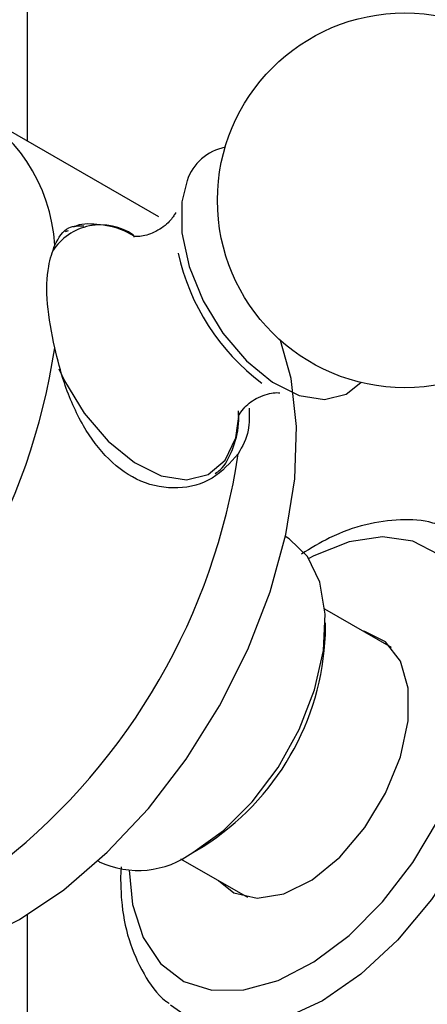
# Model space of a CAD drawing. Units: millimetres. Extents: x 3 to 3996, y 5 to 3995.
# Drawn here: x 3175 to 3189, y 330 to 365 of the extents above; entities that cross this region are included whole.
import ezdxf

# ---------------------------------------------------------------- set-up
doc = ezdxf.new("R2010")
doc.units = ezdxf.units.MM

msp = doc.modelspace()

# ---------------------------------------------------------------- linework, layer by layer
at = {"color": 7, "linetype": 'Continuous', "lineweight": 25}
for p, q in [((3174.985, 360.314), (3174.985, 365.71)), ((3179.536, 357.687), (3173.172, 361.361)), ((3176.395, 357.208), (3176.289, 357.172)), ((3183.968, 346.584), (3183.931, 346.605)), ((3187.609, 342.749), (3185.294, 344.086)), ((3185.314, 343.199), (3185.314, 343.608)), ((3180.719, 335.647), (3181.072, 335.851)), ((3177.431, 335.346), (3177.468, 335.325)), ((3180.295, 335.425), (3182.61, 334.089)), ((3178.234, 335.146), (3178.21, 334.777)), ((3174.985, 329.262), (3174.985, 333.484))]:
    msp.add_line(p, q, dxfattribs=at)
at = {"color": 8, "linetype": 'Continuous', "lineweight": 25, "flags": 128}
for points in [[(3180.516, 358.943), (3180.335, 358.208), (3180.339, 357.137), (3180.591, 355.962), (3181.075, 354.772), (3181.754, 353.653), (3182.577, 352.689), (3183.484, 351.951), (3184.408, 351.495), (3185.279, 351.353), (3186.033, 351.537), (3186.545, 351.944)], [(3176.073, 352.418), (3176.269, 352), (3176.951, 350.875), (3177.779, 349.906), (3178.69, 349.165), (3179.619, 348.706), (3180.495, 348.563), (3181.253, 348.748), (3181.838, 349.246), (3182.206, 350.021), (3182.327, 350.855)], [(3189.519, 346.928), (3190.026, 346.691), (3190.872, 345.989), (3191.501, 344.993), (3191.888, 343.743), (3192.018, 342.286), (3191.888, 340.678), (3191.501, 338.98), (3190.872, 337.259), (3190.026, 335.58), (3188.995, 334.008), (3187.818, 332.603), (3186.542, 331.419), (3185.215, 330.502), (3183.887, 329.886), (3182.611, 329.597), (3181.435, 329.644), (3180.404, 330.026), (3179.947, 330.345)], [(3189.238, 345.974), (3188.343, 346.439), (3187.295, 346.589), (3186.137, 346.415), (3184.916, 345.927), (3184.746, 345.836)], [(3178.505, 335.025), (3178.628, 333.839), (3178.998, 332.692), (3179.597, 331.791), (3180.402, 331.173), (3181.378, 330.864), (3182.487, 330.876), (3183.683, 331.209), (3184.916, 331.849), (3186.137, 332.769), (3187.295, 333.933), (3188.343, 335.292), (3189.238, 336.792)]]:
    msp.add_lwpolyline(points, dxfattribs=at)
at = {"color": 7, "linetype": 'Continuous', "lineweight": 25, "flags": 128}
for points in [[(3173.482, 332.702), (3174.707, 333.319), (3176.25, 334.353), (3177.753, 335.649), (3179.176, 337.171), (3180.485, 338.881), (3181.643, 340.735), (3182.622, 342.685), (3183.396, 344.679), (3183.944, 346.667), (3184.254, 348.597), (3184.316, 350.418), (3184.13, 352.085), (3183.76, 353.399)], [(3180.718, 335.647), (3181.778, 336.402), (3182.781, 337.402), (3183.672, 338.594), (3184.405, 339.913), (3184.938, 341.288), (3185.244, 342.646), (3185.306, 343.912), (3185.121, 345.018), (3184.698, 345.906), (3184.061, 346.526), (3183.968, 346.584)], [(3181.605, 334.669), (3182.145, 334.245), (3182.948, 334.054), (3183.873, 334.208), (3184.853, 334.697), (3185.815, 335.482), (3186.687, 336.508), (3187.404, 337.696), (3187.915, 338.96), (3188.18, 340.205), (3188.18, 341.339), (3187.915, 342.278), (3187.404, 342.952), (3186.687, 343.312), (3186.604, 343.33)]]:
    msp.add_lwpolyline(points, dxfattribs=at)
at = {"color": 7, "linetype": 'Continuous', "lineweight": 25}
for centre in [(3188.072, 358.262), (3169.404, 325.929)]:
    msp.add_circle(centre, 6.5, dxfattribs=at)
for centre, radius, start, end in [((3170.105, 356.371), 5.834, 3.2931, 63.9988), ((3182.191, 358.363), 1.772, 101.5183, 160.9004), ((3187.689, 358.055), 7.652, 192.2335, 233.2346), ((3153.876, 356.45), 22.3, 308.5188, 351.4812), ((3160.239, 352.776), 22.3, 308.5188, 351.4812), ((3176.199, 343.563), 9.122, 302.2834, 357.7166), ((3178.825, 338.194), 3.174, 244.6942, 306.6162)]:
    msp.add_arc(centre, radius, start, end, dxfattribs=at)
at = {"color": 8, "linetype": 'Continuous', "lineweight": 25}
msp.add_arc((3177.524, 355.426), 1.986, 55.238, 147.3621, dxfattribs=at)
at = {"color": 7, "linetype": 'Continuous', "lineweight": 25}
for points, knots in [([(3180.117, 357.835), (3180.115, 357.827), (3180.111, 357.806), (3179.878, 357.455), (3179.381, 357.121), (3178.89, 356.984), (3178.632, 357.021), (3178.676, 357.007), (3178.684, 357.004)], [0, 0, 0, 0, 0.134344, 0.330742, 0.560095, 0.782721, 0.960013, 1, 1, 1, 1]), ([(3175.929, 356.706), (3176.065, 356.957), (3176.293, 357.378), (3176.757, 357.379), (3176.944, 357.379)], [0, 0, 0, 0, 0.597538, 1, 1, 1, 1]), ([(3178.722, 356.991), (3178.593, 357.068), (3178.147, 357.33), (3177.429, 357.438), (3176.818, 357.461), (3176.585, 357.336), (3176.578, 357.333)], [0, 0, 0, 0, 0.1783309, 0.6109667, 0.9883235, 1, 1, 1, 1]), ([(3175.929, 353.147), (3175.827, 353.664), (3175.624, 354.7), (3175.661, 355.93), (3175.849, 356.475), (3175.929, 356.706)], [0, 0, 0, 0, 0.365023, 0.730378, 1, 1, 1, 1]), ([(3182.293, 349.473), (3182.015, 349.159), (3181.458, 348.53), (3180.208, 348.193), (3178.922, 348.418), (3177.774, 349.212), (3176.874, 350.421), (3176.263, 351.798), (3176.03, 352.739), (3175.929, 353.147)], [0, 0, 0, 0, 0.152811, 0.305552, 0.458106, 0.601643, 0.741339, 0.887817, 1, 1, 1, 1]), ([(3182.294, 350.772), (3182.293, 350.767), (3182.287, 350.754), (3182.464, 351.063), (3182.92, 351.435), (3183.517, 351.606), (3183.674, 351.592), (3183.739, 351.586)], [0, 0, 0, 0, 0.101812, 0.303725, 0.537541, 0.810899, 1, 1, 1, 1]), ([(3182.674, 351.058), (3182.679, 350.791), (3182.69, 350.188), (3182.435, 349.729), (3182.293, 349.473)], [0, 0, 0, 0, 0.442209, 1, 1, 1, 1]), ([(3181.493, 348.786), (3181.553, 348.828), (3181.827, 349.023), (3182.112, 349.619), (3182.326, 350.315), (3182.308, 350.811), (3182.302, 350.966)], [0, 0, 0, 0, 0.099059, 0.459459, 0.830674, 1, 1, 1, 1]), ([(3189.548, 346.875), (3189.381, 346.947), (3188.876, 347.164), (3187.909, 347.217), (3186.707, 347.048), (3185.548, 346.646), (3184.81, 346.192), (3184.486, 345.992)], [0, 0, 0, 0, 0.111576, 0.338489, 0.570469, 0.810709, 1, 1, 1, 1]), ([(3178.21, 334.777), (3178.218, 334.516), (3178.238, 333.759), (3178.46, 332.598), (3178.988, 331.428), (3179.491, 330.685), (3179.859, 330.437), (3179.898, 330.41)], [0, 0, 0, 0, 0.146348, 0.423237, 0.699276, 0.967757, 1, 1, 1, 1])]:
    msp.add_open_spline(points, degree=3, knots=knots, dxfattribs=at)

doc.saveas('drawing.dxf')
